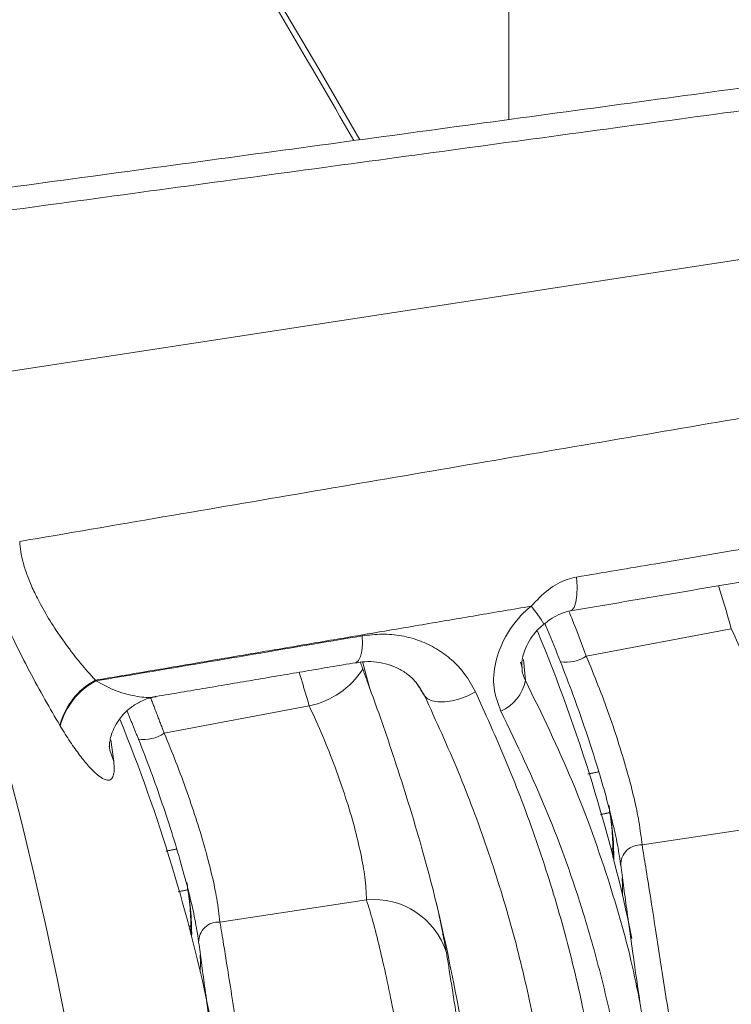
# Model space of a CAD drawing. Units: inches. Extents: x 0.5 to 16.5, y 0.2 to 10.8.
# Drawn here: x 15.7 to 15.8, y 7.3 to 7.5 of the extents above; entities that cross this region are included whole.
import ezdxf

# ---------------------------------------------------------------- set-up
doc = ezdxf.new("R2010")
doc.units = ezdxf.units.IN
doc.header["$MEASUREMENT"] = 0

msp = doc.modelspace()

# ---------------------------------------------------------------- linework, layer by layer
at = {"color": 7, "linetype": 'Continuous', "lineweight": 15}
for p, q in [((15.77633283573409, 7.622906307863686), (15.77633283573409, 7.495014173737637)), ((15.67211964518192, 7.446447545799673), (15.88504339266374, 7.478995633511124)), ((15.79073201510893, 7.395141956208566), (15.8177432551818, 7.400224387355249)), ((15.75045377367596, 7.389066377337964), (15.74904640702311, 7.394127359548642)), ((15.74907305992682, 7.392842884880733), (15.74912496567898, 7.392725966663459)), ((15.7788088593763, 7.393105773588085), (15.77847352021621, 7.394033170226426)), ((15.77903937588105, 7.394524614437291), (15.77941303507196, 7.390608069739693)), ((15.71213861712356, 7.380776991451405), (15.73914988312338, 7.385859437565397)), ((15.70218930595539, 7.379542479612081), (15.70275202445938, 7.37555427159399)), ((15.80111415076592, 7.359996647874572), (15.82839980166842, 7.364150677041031)), ((15.79714131249634, 7.356248145174619), (15.79724102754271, 7.355778066646667)), ((15.72252096019614, 7.345631563378938), (15.74980642961, 7.349785727251179)), ((15.79828121674193, 7.347092996983767), (15.79834940461815, 7.347027345364001)), ((15.71864762955734, 7.341413101889506), (15.71854822563436, 7.341881683452995)), ((15.71968781875656, 7.332728032226607), (15.71975600663278, 7.332662380606841))]:
    msp.add_line(p, q, dxfattribs=at)
at = {"color": 7, "linetype": 'Continuous', "lineweight": 15, "flags": 128}
for points in [[(15.74858205536414, 7.491252562418111), (15.74093529062154, 7.504443326805423), (15.72249699073167, 7.535577312998502), (15.70356764738869, 7.566612941519525), (15.68414890695387, 7.597547570638428), (15.66424226022679, 7.628378708298237), (15.64384922393397, 7.659103877409291), (15.6229717425966, 7.68972036888863), (15.60161169591848, 7.720225555973504), (15.57977047099141, 7.750617126214646)], [(15.7877505715203, 7.403552707651845), (15.78802809358383, 7.403663911368231), (15.78847077031333, 7.404210860822739), (15.78879542757037, 7.405170222139532), (15.7889829312665, 7.406485914544077), (15.78902234022918, 7.408080722253587), (15.7889112691791, 7.409861533969404)], [(15.7477725123044, 7.393909306111428), (15.74790852507955, 7.393947273112443), (15.74834103844499, 7.394319016103798), (15.74868285934236, 7.395044227708849), (15.74891749823202, 7.396087755226967), (15.74903333984075, 7.397399058512752), (15.74902504321702, 7.398914575414207)], [(15.7606219082948, 7.387746128250537), (15.76119510128624, 7.387186216394712), (15.76203342325951, 7.386799848346886), (15.76310192468719, 7.386603006740959), (15.76435575194727, 7.386604160251851), (15.7657426881642, 7.386803096145395), (15.76720455326412, 7.387191728746569), (15.76868062633217, 7.387753560674768), (15.77010899381382, 7.388465419246278)], [(15.70275202445938, 7.37555427159399), (15.70203581841653, 7.377612306131943), (15.7019140136095, 7.378380161141707)], [(15.68310878257202, 7.373751501972679), (15.68554067854681, 7.364306165860837), (15.68787213352067, 7.354705563713334), (15.6900964583407, 7.344976249911015), (15.69220737868523, 7.335145377741179), (15.69419919062543, 7.325239711380011)], [(15.79744888389391, 7.350753406358202), (15.79746384374356, 7.352412385296127), (15.79743340550528, 7.353885614577422)], [(15.71885551183549, 7.336388456568351), (15.71887065317378, 7.338047300800493), (15.71884000751991, 7.339520649820261)]]:
    msp.add_lwpolyline(points, dxfattribs=at)
at = {"color": 7, "linetype": 'Continuous', "lineweight": 15}
for centre, radius, start, end in [((15.76675255945159, 7.392191065029426), 0.01836922591948618, 28.94592742052942, 41.78833689216687), ((15.49314964325178, 7.279632065039278), 0.3125000000000004, 11.62394776731369, 22.60877085480564), ((15.78695505252161, 7.4007993715403), 0.006802337438093304, 261.3147390022457, 303.7275786334242), ((15.73575650841806, 7.401467751200982), 0.01597292854918996, 282.2656957509167, 326.8188758533334), ((15.70552965149554, 7.378977248007624), 0.01322815352404417, 118.0374457768968, 165.6839203712726), ((15.70559783698143, 7.378851869777088), 0.01322069963683946, 118.0049943188199, 165.6795931115514), ((15.771671254513, 7.392134731542255), 0.007890872098975701, 293.585095029622, 348.8445315380328), ((15.41455637433386, 7.265267037255382), 0.312500000000003, 11.62394776731276, 22.18599528549163), ((15.70836166825982, 7.386434344988095), 0.006802278424056915, 261.3145461346309, 303.7277715010534), ((15.74769349349786, 7.357978560719151), 0.04815148789986322, 359.2097849443514, 11.27639144235373), ((15.80083241804872, 7.356315690226231), 0.003691723517926927, 85.6232352767864, 181.0483619151091), ((15.66907455123725, 7.34361111310827), 0.04817720462751898, 359.2130174353846, 11.27315895129835), ((15.75116576371369, 7.335652646664072), 0.01419830116905232, 17.63058805193419, 95.49386722512088), ((15.41455637433386, 7.265267037255382), 0.3582031250000009, 4.595719626815661, 13.71442249340332), ((15.72223900955395, 7.341950913627404), 0.003691433157746371, 85.61949796085828, 181.0746041441961)]:
    msp.add_arc(centre, radius, start, end, dxfattribs=at)
for points, knots in [([(14.28388591732321, 8.872928690669108), (14.29375138592279, 8.86710786862703), (14.31616747637632, 8.853881930893612), (14.3507378648625, 8.833030158726851), (14.38766441126542, 8.810414625724258), (14.42424082192384, 8.787611221857604), (14.46047750336995, 8.764628573017756), (14.49636824344111, 8.741467037353846), (14.53191134612785, 8.718128200167376), (14.56710385297564, 8.694614223967038), (14.60194332167171, 8.670926605975446), (14.63642715606279, 8.647067111071532), (14.67055272944307, 8.623037724657667), (14.7043175301949, 8.598839917186943), (14.73771911877601, 8.574475785789074), (14.77075502610572, 8.549947049022267), (14.80342274046193, 8.525255536848587), (14.83571992679774, 8.500403028613185), (14.86764414012983, 8.47539159626254), (14.89919306816982, 8.450222861725388), (14.93036436511024, 8.424898682798746), (14.96115570512941, 8.399421121536887), (14.9915648893298, 8.373792021813674), (15.02158960464881, 8.348013261360496), (15.05122766848831, 8.322086764323435), (15.08047689510482, 8.296014370676247), (15.10933514818703, 8.269798306337261), (15.13780020584716, 8.243440150931482), (15.16587007203225, 8.216942105035772), (15.19354271491062, 8.19030615330926), (15.22081599709517, 8.16353389048366), (15.24768796958417, 8.1366278727798), (15.27415660345452, 8.10958971431615), (15.30022001370902, 8.082421462428687), (15.32587619858206, 8.055125310827247), (15.35112342189711, 8.027702923702387), (15.37595972782591, 8.000156884618812), (15.40038326451159, 7.972488636864022), (15.42439227175515, 7.944700573446783), (15.44798495567838, 7.916794631111197), (15.47115961076797, 7.888772805212131), (15.49391458378847, 7.860637429096973), (15.51624810680904, 7.832390202445511), (15.53815867850274, 7.804033529279395), (15.55964447353008, 7.775569418742219), (15.58070405546587, 7.746999773024897), (15.60133580433707, 7.718326872702113), (15.62153833475059, 7.689552790857467), (15.64130998782846, 7.660679633793238), (15.66064949132093, 7.631709516814592), (15.67955462682926, 7.60264444646744), (15.69802794630498, 7.573487272108157), (15.7160518290181, 7.544236977692438), (15.7325627900554, 7.516777213285697), (15.74285651933352, 7.499028012984039), (15.74745939253972, 7.491091402617411)], [0, 0, 0, 0, 0.01494270263213055, 0.03395246464382307, 0.05296218603967448, 0.07197188612206036, 0.0909815669859009, 0.1099912242976481, 0.1290008787883497, 0.1480105321704631, 0.1670201823086692, 0.1860298406676893, 0.2050395201603801, 0.2240492173279637, 0.2430589515995583, 0.2620687300168017, 0.2810785598214247, 0.3000884432531675, 0.3190984099611417, 0.3381084591761947, 0.3571185901362536, 0.3761288522085579, 0.3951392114363088, 0.4141497148943384, 0.4331603782554769, 0.4521711878931522, 0.4711821807761151, 0.4901933434136438, 0.5092047042708271, 0.5282163440024275, 0.5472281879725885, 0.5662403098423301, 0.5852526788138026, 0.604265363096682, 0.6232783274945844, 0.6422916818783998, 0.6613053842886497, 0.6803194392914805, 0.6993338980605752, 0.7183487579046486, 0.7373640622463661, 0.7563798502565037, 0.77539610945969, 0.794412919966174, 0.8134302130640404, 0.8324480601250764, 0.851466483221302, 0.8704855447107177, 0.8895052064890868, 0.9085254797328505, 0.9275465054084269, 0.9465681442030308, 0.9655905311296122, 0.9846136984931468, 1, 1, 1, 1]), ([(15.7889112691791, 7.409861533969404), (15.79382920798485, 7.410689983764137), (15.81793750144509, 7.414751138560355), (15.84204497403681, 7.418813403236186), (15.86123467527474, 7.42204699170889)], [0, 0, 0, 0, 0.2039936511420564, 1, 1, 1, 1]), ([(15.69271228009264, 7.38224818609566), (15.69178484987885, 7.38382426825547), (15.68990562944268, 7.387017830164231), (15.68705927542605, 7.392269014978853), (15.68426261328082, 7.397795238540375), (15.68177498797398, 7.403153232382447), (15.67964009238265, 7.408226801822798), (15.67796603932751, 7.412718368413807), (15.67664669182569, 7.416837579282811), (15.67613419679363, 7.419058754904617), (15.67587360814691, 7.42018815736357)], [0, 0, 0, 0, 0.1307259765813431, 0.2648856195076122, 0.3957535190147048, 0.5314172305814866, 0.6472460083108023, 0.7672181318395508, 0.8816372682471424, 1, 1, 1, 1]), ([(15.68522146594909, 7.416477257046862), (15.6852653484665, 7.415871594055454), (15.68535426870343, 7.414644324065661), (15.68577301316217, 7.412815671508771), (15.68636027394857, 7.410879182870959), (15.68712655787721, 7.408830975534177), (15.68812296664144, 7.406656965835629), (15.68943609330211, 7.404119263974782), (15.69114217483856, 7.401211699032059), (15.69280907044462, 7.39875418762673), (15.6946031260604, 7.396277455657928), (15.69652899758766, 7.393784014893348), (15.69837623451621, 7.391705585059886), (15.6993117775789, 7.390652953108918)], [0, 0, 0, 0, 0.08930074443712974, 0.1809523204629299, 0.2264176445836215, 0.31448064917064, 0.4052008266922529, 0.4544046074227828, 0.5784358241400519, 0.7075587206087453, 0.7214858349803843, 0.8589450054187326, 1, 1, 1, 1]), ([(15.78044886854372, 7.404431962796092), (15.78148466634277, 7.405512997932841), (15.78345320317166, 7.407567508457944), (15.78647885487992, 7.409308951135023), (15.7883252921384, 7.40972841484815), (15.7889112691791, 7.409861533969404)], [0, 0, 0, 0, 0.4311944980458626, 0.8194864389567171, 1, 1, 1, 1]), ([(15.8177432551818, 7.400224387355249), (15.81713444677943, 7.402362529685009), (15.81637215116407, 7.405039720927205), (15.81550246607581, 7.407691194018104), (15.81532735613462, 7.408225064614823)], [0, 0, 0, 0, 0.7986513238424875, 1, 1, 1, 1]), ([(15.77482847636453, 7.38490300888008), (15.77429704539894, 7.386319458570329), (15.77323469738165, 7.389150988190241), (15.77364770346676, 7.394074724437186), (15.77552148052059, 7.398939925052359), (15.77810961186924, 7.402391280722403), (15.77998062049465, 7.404023480302398), (15.78044886854372, 7.404431962796092)], [0, 0, 0, 0, 0.2227267496615381, 0.4452381141067562, 0.6748032517302871, 0.9186146226831351, 1, 1, 1, 1]), ([(15.78283513308804, 7.401066508800119), (15.78322743126281, 7.401378450028304), (15.78411262935461, 7.402082327328043), (15.78558912402847, 7.402892769295604), (15.78687247502263, 7.403401886750325), (15.78756770488659, 7.403500017383694), (15.78775456427047, 7.403526392300311)], [0, 0, 0, 0, 0.2533071204100328, 0.5715728342701965, 0.8848501188203873, 0.9999999999999999, 0.9999999999999999, 0.9999999999999999, 0.9999999999999999]), ([(15.78760045448482, 7.403254213004837), (15.78779087421694, 7.402783958659385), (15.78888323096902, 7.400086310134542), (15.78989588610874, 7.397378084059012), (15.79073201510893, 7.395141956208566)], [0, 0, 0, 0, 0.1743200943786629, 1, 1, 1, 1]), ([(15.77876537988261, 7.393054967444702), (15.7787625533154, 7.393069786871237), (15.77869446533968, 7.393426765735765), (15.77877141904778, 7.394396860691581), (15.77909475010523, 7.3958848966254), (15.77980564988489, 7.397543011724823), (15.78087562544122, 7.399144152082025), (15.78191935756011, 7.400353435157902), (15.78265043819954, 7.400898984658355), (15.78285074111142, 7.40104845538377)], [0, 0, 0, 0, 0.007230250559591616, 0.1741664313945513, 0.3513659431195471, 0.5387931750538378, 0.7320435451384434, 0.9265847633353377, 1, 1, 1, 1]), ([(15.78592785514235, 7.394075038103765), (15.78513578236164, 7.396060173383305), (15.78418772552037, 7.398436244280406), (15.78317802872663, 7.400809628551379), (15.78301190302723, 7.401200122137579)], [0, 0, 0, 0, 0.8354697168184889, 1, 1, 1, 1]), ([(15.82839980166842, 7.364150677041031), (15.82833320561457, 7.365490397983486), (15.8282080896758, 7.368007370592407), (15.82738638785777, 7.372677474266387), (15.82620109553694, 7.3776606404098), (15.82457698959706, 7.383117854067634), (15.82258237293217, 7.388841546134601), (15.82029025340605, 7.394641208978605), (15.81859240250337, 7.398363003660822), (15.8177432551818, 7.400224387355249)], [0, 0, 0, 0, 0.1572143843703719, 0.2953632257653481, 0.4334646266266793, 0.5744098442966814, 0.7153826670978367, 0.8576541405824859, 1, 1, 1, 1]), ([(15.69939007696528, 7.390524513627967), (15.70154311986924, 7.390888425835099), (15.71808809861673, 7.393684895762328), (15.7346330934131, 7.396481714379839), (15.74902504321702, 7.398914575414207)], [0, 0, 0, 0, 0.1301327089515677, 1, 1, 1, 1]), ([(15.74902504321702, 7.398914575414207), (15.75025549312458, 7.399060950929148), (15.75271645305342, 7.399353709110217), (15.75633829518364, 7.399007912166654), (15.75976890732559, 7.398078962569626), (15.76294049590918, 7.396564965728812), (15.76573218691619, 7.394495223243567), (15.76826092275147, 7.391839843513647), (15.76946334321463, 7.389644323615565), (15.77010899381382, 7.388465419246278)], [0, 0, 0, 0, 0.138646100476605, 0.2772989745196834, 0.4162638336661244, 0.5552456598350174, 0.6959976609312704, 0.8367631802768984, 1, 1, 1, 1]), ([(15.79073201510893, 7.395141956208566), (15.79146945941209, 7.39335947812201), (15.79296540885203, 7.389743615766213), (15.79502302891292, 7.384171482777892), (15.79688937234289, 7.378622125775223), (15.79845043882252, 7.373391343974547), (15.79968806768282, 7.368561954807986), (15.8006649906892, 7.363926667532438), (15.80095519882141, 7.361387431025101), (15.80111415076592, 7.359996647874572)], [0, 0, 0, 0, 0.1381908076546658, 0.2803282368992336, 0.418129233567209, 0.5603188897742151, 0.6945168752637204, 0.8326816815107876, 1, 1, 1, 1]), ([(15.74777277157389, 7.393862271741757), (15.7481530620568, 7.393935657450561), (15.74931751813376, 7.394160365768066), (15.75122338643428, 7.394124081479624), (15.75338265754301, 7.393790631270445), (15.75541937067194, 7.393066061922766), (15.75721687195687, 7.392008697328602), (15.75876549469249, 7.390674543213383), (15.75950924658983, 7.389579179424922), (15.75986095233774, 7.389061203280133)], [0, 0, 0, 0, 0.07176707501879735, 0.2197520326863028, 0.3707604259118345, 0.5247124110190665, 0.6859687658072503, 0.8515007618986468, 1, 1, 1, 1]), ([(15.74911288372069, 7.392753826781974), (15.74907640903087, 7.392853859203258), (15.74892608974213, 7.393266112261331), (15.74876100822157, 7.393689142365766), (15.74863598341833, 7.394009525019093)], [0, 0, 0, 0, 0.2426481000548295, 1, 1, 1, 1]), ([(15.77878451397107, 7.393053440915407), (15.77878105706043, 7.392995436568507), (15.77872771118671, 7.392100333141299), (15.77908184747029, 7.391329216554596), (15.77941303507196, 7.390608069739693)], [0, 0, 0, 0, 0.06480183757076902, 1, 1, 1, 1]), ([(15.7971306824472, 7.356434121350993), (15.79693220015933, 7.357737665670874), (15.796548292785, 7.360259000357967), (15.7954561297858, 7.365033406479069), (15.79408839235419, 7.370221094625938), (15.79238135223843, 7.375961711871646), (15.79042009651956, 7.38195399689736), (15.78824955079233, 7.388099054891225), (15.78670897026175, 7.392064468440743), (15.78592785514235, 7.394075038103765)], [0, 0, 0, 0, 0.1472735231939643, 0.2848586249470642, 0.426315976156603, 0.5676823343939903, 0.7134158200972586, 0.8546942328161643, 1, 1, 1, 1]), ([(15.69939007696528, 7.390524513627967), (15.70068057331674, 7.389843835326436), (15.70335510796221, 7.388433139590794), (15.70698321921053, 7.387612211423274), (15.70948375812838, 7.387324572022965), (15.71048831372295, 7.387634847100846), (15.71061992015113, 7.387675496115169)], [0, 0, 0, 0, 0.3166039031858554, 0.6561569174563265, 0.9549532547594592, 1, 1, 1, 1]), ([(15.74997313989293, 7.390362149960719), (15.75067941855864, 7.388436327955163), (15.75242254529514, 7.383683314745817), (15.75502660970106, 7.375996606303262), (15.75772576367409, 7.367558689445945), (15.7600804687763, 7.359614123037537), (15.76203477051432, 7.352348443904942), (15.76336779456681, 7.346921869576398), (15.76384773195177, 7.344354257785173), (15.76399655999398, 7.343558044262314)], [0, 0, 0, 0, 0.1130476027063523, 0.2790064436889385, 0.4404866137024983, 0.6068778130159446, 0.7647034313072161, 0.9270347992186013, 1, 1, 1, 1]), ([(15.77941303507196, 7.390608069739693), (15.78244805140752, 7.38436092661007), (15.78853638411002, 7.371828972377209), (15.79473406868907, 7.354328361429194), (15.79874842914436, 7.340458051156704), (15.80023904101044, 7.333066189607723), (15.80078944165497, 7.330336783346175)], [0, 0, 0, 0, 0.318913230624358, 0.63974939064329, 0.8669793444602708, 1, 1, 1, 1]), ([(15.70192915494779, 7.378259540022048), (15.70192782517066, 7.378271059561734), (15.70192489024874, 7.378296484084863), (15.70193794403226, 7.378811220194938), (15.70207001492075, 7.379707849452671), (15.7024342255169, 7.3809887546435), (15.70313532085716, 7.382496344605319), (15.70424687246878, 7.384070766939882), (15.70573370935063, 7.385506904713353), (15.70755689752041, 7.386660512122969), (15.70924337733822, 7.38736922760808), (15.71030692830848, 7.387521598456181), (15.71064097283383, 7.387569455727769)], [0, 0, 0, 0, 0.07051224358792775, 0.1556260247183774, 0.2414153920883315, 0.3355114557880169, 0.4457248902440174, 0.5634965611806049, 0.6854188645015261, 0.8091739895235882, 0.9400645705974795, 1, 1, 1, 1]), ([(15.7844217586672, 7.302794329374882), (15.78392843486959, 7.30749223849322), (15.78294141804005, 7.316891572938386), (15.78030736717757, 7.331011128365317), (15.77682223662191, 7.345218281266264), (15.77236407856743, 7.359466306564171), (15.76703847555098, 7.373724036527235), (15.76276026334501, 7.383073191857311), (15.7606219082948, 7.387746128250537)], [0, 0, 0, 0, 0.1644054530404991, 0.3289339573864963, 0.49334379551613, 0.6621847327714012, 0.8311516708528642, 1, 1, 1, 1]), ([(15.77010899381382, 7.388465419246278), (15.77224320713391, 7.383747949845908), (15.77651299373786, 7.374310004978539), (15.78185054451863, 7.359926424429985), (15.78642067280615, 7.345304161893234), (15.79006519940994, 7.330466212650812), (15.79285550582428, 7.31545906187148), (15.79388644449824, 7.305468348500929), (15.79440171548924, 7.300474913964822)], [0, 0, 0, 0, 0.1645074691772355, 0.329119765831116, 0.4936184349475382, 0.6623724211737679, 0.8312511679674337, 1, 1, 1, 1]), ([(15.74980642961, 7.349785727251179), (15.74973979632684, 7.351125437374245), (15.74961461222763, 7.353642353801117), (15.74879326811638, 7.358312464349709), (15.74760796380882, 7.363295668144467), (15.74598354523892, 7.368752708379655), (15.7439892866225, 7.37447666256097), (15.74169680113823, 7.380276150627206), (15.73999899513028, 7.383998036472185), (15.73914988312338, 7.385859437565397)], [0, 0, 0, 0, 0.157213923929144, 0.2953581531242044, 0.4334596456568862, 0.5744101161689573, 0.7153781557323947, 0.8576540404142349, 1, 1, 1, 1]), ([(15.79949589430882, 7.299669768778267), (15.79910753823273, 7.303621022744899), (15.79833082532881, 7.311523538326623), (15.79631166770702, 7.323415347772965), (15.79366641564966, 7.335309245223589), (15.78962226442615, 7.349627197075953), (15.78374751285704, 7.366300067737203), (15.77780735925671, 7.378689783588159), (15.77482847636453, 7.38490300888008)], [0, 0, 0, 0, 0.1369711044462848, 0.2739424740281314, 0.4121493105666429, 0.550358002496092, 0.7745124210426281, 1, 1, 1, 1]), ([(15.70275202445938, 7.37555427159399), (15.70279644754033, 7.374990245270662), (15.70288532911624, 7.373861742982977), (15.70268737160586, 7.372779355399975), (15.70226789018504, 7.372150305016596), (15.7016084176034, 7.371974807649489), (15.70070455656773, 7.37229088594356), (15.69951805981203, 7.373154037757026), (15.6980811621142, 7.374595950911828), (15.69642562277108, 7.376625566729759), (15.69464773580577, 7.379112053622398), (15.6934077369289, 7.381118852371241), (15.69278793493021, 7.382121932211631)], [0, 0, 0, 0, 0.08975265797994834, 0.1795768666581143, 0.2688775416386823, 0.3582211306119157, 0.4582957554493095, 0.5583992211918581, 0.6701869625656176, 0.7819652889313514, 0.8910173612055255, 1, 1, 1, 1]), ([(15.71213861712356, 7.380776991451405), (15.71287616552278, 7.378994485744449), (15.71437228061598, 7.375378677351815), (15.71642953820285, 7.36980634565605), (15.71829631033428, 7.364257152509687), (15.71985726153475, 7.359026354889653), (15.72109459282105, 7.354196828697481), (15.72207187998161, 7.349561661547867), (15.72236203835173, 7.347022358229239), (15.72252096019614, 7.345631563378938)], [0, 0, 0, 0, 0.1381940889359416, 0.2803263656530616, 0.418131225435968, 0.5603209066637351, 0.6945128073413913, 0.8326824482661755, 1, 1, 1, 1]), ([(15.71853738816963, 7.342068976986122), (15.71833884145672, 7.34337256900422), (15.71795482419352, 7.3458938992836), (15.71686304147362, 7.350668410735852), (15.71549531383637, 7.355856131570198), (15.71378782800609, 7.361596561580739), (15.71182708314653, 7.367589123172127), (15.70965608035885, 7.373733999106748), (15.70811554079506, 7.377699491351656), (15.70733445715697, 7.379710073346604)], [0, 0, 0, 0, 0.1472796147154773, 0.2848594859143825, 0.4263158590491729, 0.5676855974277778, 0.7134138720578718, 0.8546952374999117, 1, 1, 1, 1]), ([(15.79507244566331, 7.366379143011179), (15.7952783259206, 7.364979004187184), (15.79569371463659, 7.362154052071975), (15.79568309328136, 7.359179543631313), (15.79567773621777, 7.357679299029552)], [0, 0, 0, 0, 0.4956327636342441, 1, 1, 1, 1]), ([(15.80111415076592, 7.359996647874572), (15.8013333054823, 7.358669493120904), (15.80177785175709, 7.355977414613291), (15.80259533058471, 7.350867192014276), (15.80351110623446, 7.34505816492206), (15.80449029093209, 7.338784118732763), (15.80551707727354, 7.332156206349445), (15.80653542619435, 7.325554701578279), (15.80754222517905, 7.318999457572019), (15.80848933028878, 7.312806038665363), (15.80937657810356, 7.306973622679586), (15.81016863520769, 7.301720641178838), (15.81085482363012, 7.297109368183803), (15.81143627594621, 7.293118783075896), (15.81168980436755, 7.291266677961306), (15.81182125480334, 7.290306391050792)], [0, 0, 0, 0, 0.07759516733825102, 0.1573985864940094, 0.235169499703923, 0.3153119671305049, 0.391046192118759, 0.4690765238278289, 0.542748830989886, 0.6185523869062922, 0.6917320205974317, 0.7669380412472852, 0.8413234642929105, 0.9177287514380066, 1, 1, 1, 1]), ([(15.80627345808172, 7.296359882501823), (15.80608392580622, 7.297412095012888), (15.80569976979283, 7.299544785935502), (15.80499523550001, 7.303653894771416), (15.80421419583216, 7.308345233511804), (15.80338073881615, 7.313491254975648), (15.80250204462708, 7.319058162022372), (15.80160992821538, 7.324851029945549), (15.80071611176048, 7.330801944397087), (15.79985591679622, 7.336672540656664), (15.79904650502507, 7.342342942672031), (15.79833062316645, 7.347504347180824), (15.79770726461146, 7.352134613366145), (15.79739789845761, 7.354552184176543), (15.79724102754271, 7.355778066646667)], [0, 0, 0, 0, 0.08115875714283775, 0.1644977063369918, 0.2441862670107136, 0.3260893061336336, 0.4062211141663125, 0.4887021499252309, 0.571092469219453, 0.6560298946591602, 0.7407671041292024, 0.82813226519377, 0.9128506836810913, 0.9999999999999999, 0.9999999999999999, 0.9999999999999999, 0.9999999999999999]), ([(15.71647909953184, 7.352014208188637), (15.71668494145061, 7.350614069064711), (15.71710025143172, 7.347789125746163), (15.71708981129412, 7.34481450890341), (15.717084545648, 7.343314214533918)], [0, 0, 0, 0, 0.4956344131699855, 1, 1, 1, 1]), ([(15.7602480416883, 7.281823259255336), (15.76029990551555, 7.282761420694535), (15.7604015396657, 7.284599874307573), (15.76028609563335, 7.288522591729447), (15.75999154728159, 7.293075305724324), (15.75950146030776, 7.298298758162114), (15.75884035745353, 7.304020248913036), (15.75801516392791, 7.310132184169758), (15.75704638413688, 7.316505140823708), (15.75595392065708, 7.322956085642067), (15.75476357947135, 7.329340325708991), (15.75351141656584, 7.335417864423005), (15.75223993324673, 7.340986680935496), (15.75098388250636, 7.345914836028146), (15.75019891618379, 7.348495422697723), (15.74980642961, 7.349785727251179)], [0, 0, 0, 0, 0.07888090970695191, 0.1545777596383765, 0.2302709503478089, 0.3052482917670671, 0.380221847769305, 0.4557975992015285, 0.5313735107211988, 0.6086642779653988, 0.6859564284135554, 0.7647247065216394, 0.8434954588467721, 0.9217470490462059, 1, 1, 1, 1]), ([(15.72252096019614, 7.345631563378938), (15.72274014191922, 7.344304417359115), (15.72318473571159, 7.341612400553712), (15.72400179549957, 7.336502063039035), (15.72491807534066, 7.330693261305447), (15.72589671202075, 7.324418986007788), (15.72692411835701, 7.3177912892538), (15.72794193299101, 7.311189673381979), (15.72894882566774, 7.304634492336003), (15.72989604165035, 7.298441112725381), (15.73078306313922, 7.292608656918524), (15.73157561211902, 7.287355591512109), (15.73226158779092, 7.282744271276393), (15.73284309796314, 7.278753701218213), (15.73309661809548, 7.276901594366397), (15.73322806423357, 7.275941306555158)], [0, 0, 0, 0, 0.0775953315919012, 0.1573963479120493, 0.2351699094222984, 0.3153102253642037, 0.3910463546753838, 0.4690753234484423, 0.542747786560229, 0.6185514048689722, 0.6917312019391358, 0.766937713616976, 0.8413231284060108, 0.9177285772860155, 1, 1, 1, 1]), ([(15.72768026751195, 7.281994798006189), (15.72749072924755, 7.283047015544868), (15.72710656109546, 7.285179716657771), (15.72640211774104, 7.289288752194506), (15.72562074178953, 7.293980363765629), (15.72478761894767, 7.299126141644982), (15.72390881430308, 7.304693086339472), (15.7230168162125, 7.310486010999917), (15.72212260600879, 7.316436837923601), (15.72126275875788, 7.32230754484473), (15.72045344314273, 7.327977940415845), (15.71973714732931, 7.333139320590296), (15.7191138879607, 7.337769653411308), (15.71880450765052, 7.340187221035181), (15.71864762955734, 7.341413101889506)], [0, 0, 0, 0, 0.08115859837457441, 0.1644973845354256, 0.2441860005205612, 0.3260880532540191, 0.4062197045274222, 0.4887005789313462, 0.5710929144062269, 0.6560276483064804, 0.740765203500927, 0.8281326014130858, 0.9128508541684929, 1, 1, 1, 1]), ([(15.76469715801345, 7.339953009950052), (15.76482911473621, 7.33913752631505), (15.76509677590045, 7.337483398396449), (15.76559379361757, 7.334345988813532), (15.76615280789939, 7.330782571251214), (15.76675242062989, 7.326932911183437), (15.76738269573823, 7.322860861770813), (15.7680099763724, 7.318793270562896), (15.76863143472407, 7.314746669098537), (15.76921772379494, 7.310915600896679), (15.7697666650253, 7.307307509441149), (15.7702576158368, 7.304062337114991), (15.77068278123623, 7.301221369046312), (15.77103887643016, 7.298808771015189), (15.77119672593598, 7.297693197998351), (15.77127689916447, 7.297126588113048)], [0, 0, 0, 0, 0.07757276203946951, 0.1573486774043849, 0.234939205066359, 0.3148831319057253, 0.390688258672756, 0.4687968893059707, 0.5428995333548826, 0.6191754578386072, 0.6929369512516124, 0.7687824899540527, 0.8436566644312831, 0.920591769344208, 1, 1, 1, 1])]:
    msp.add_open_spline(points, degree=3, knots=knots, dxfattribs=at)
for points in [[(15.8654892357736, 7.507127508118585), (15.79777976361875, 7.630583681274459)], [(15.86698236877418, 7.507330268793084), (15.64913654556112, 7.477732836192676)], [(15.87077952603643, 7.503625912167085), (15.65361822613439, 7.47410011007211)], [(15.68522146594909, 7.416477257046862), (15.8985775453077, 7.452941200198601)], [(15.78775451241657, 7.403556660617381), (15.86007115157849, 7.415800962128078)], [(15.78044886854372, 7.404431962796092), (15.6993117775789, 7.390652953108918)], [(15.710632728064, 7.387624930044414), (15.74777183820372, 7.393913227974597)], [(15.75000710419629, 7.390310426558957), (15.74911236518171, 7.39272060801646)], [(15.73914988312338, 7.385859437565397), (15.73729019491596, 7.392138531356677)], [(15.6993117775789, 7.390652953108918), (15.69939007696528, 7.390524513627967)], [(15.7606219082948, 7.387746128250537), (15.75943352065434, 7.389637081077917)], [(15.70961099885256, 7.387386223771612), (15.71213861712356, 7.380776991451405)], [(15.7606219082948, 7.387746128250537), (15.75982211376794, 7.389041174295753)], [(15.70733445715697, 7.379710073346604), (15.70521928479279, 7.384915629148086)], [(15.69278793493021, 7.382121932211631), (15.69271228009264, 7.38224818609566)], [(15.79104842759615, 7.373199678400946), (15.79305203629821, 7.37360810197266)], [(15.79511595108396, 7.366018526208676), (15.79337036737967, 7.36565871797514)], [(15.71245502961078, 7.358834713643784), (15.71445866423979, 7.359243152182809)], [(15.7953406080982, 7.359204687175912), (15.79564478306543, 7.359272760093831)], [(15.79708385837706, 7.356615021190062), (15.79713809755465, 7.356247247058221)], [(15.71652276051418, 7.351653441713042), (15.71477699532125, 7.351293768185289)], [(15.71674744345537, 7.344839617647587), (15.7170516184226, 7.344907690565505)], [(15.76399655999398, 7.343558044262314), (15.76469715801345, 7.339953009950052)], [(15.71849066780729, 7.342249936694428), (15.71854485513098, 7.341881893151022)]]:
    msp.add_open_spline(points, degree=1, dxfattribs=at)

doc.saveas('drawing.dxf')
